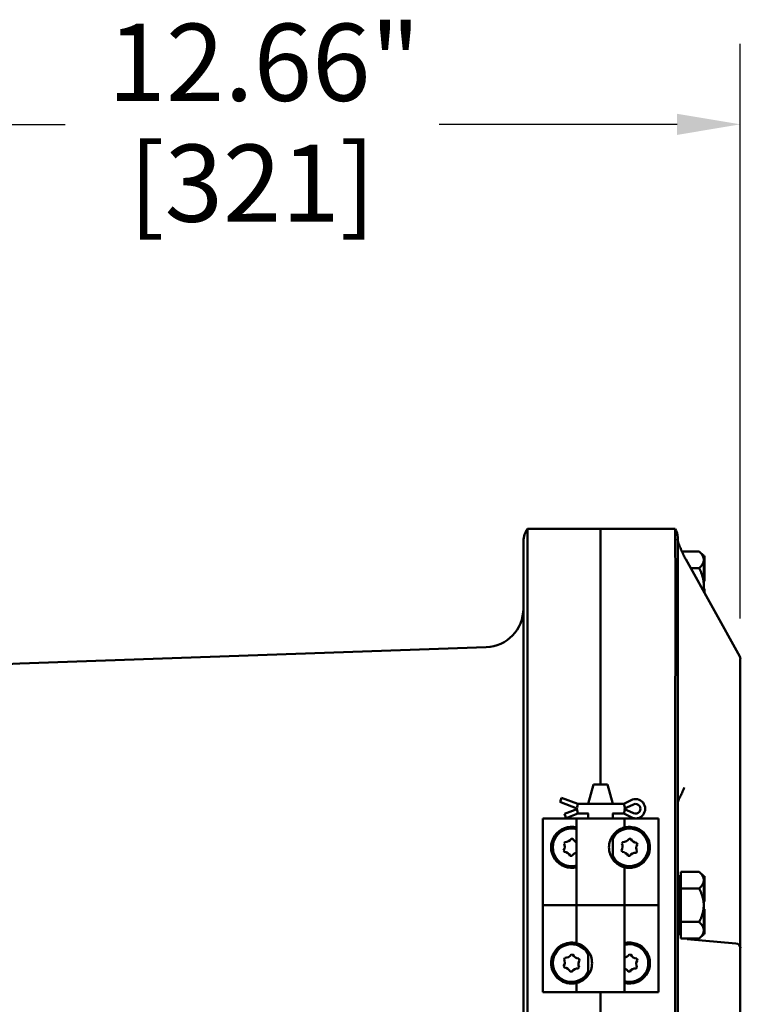
# Model space of a CAD drawing. Units: inches. Extents: x 1 to 182, y 1 to 140.
# Drawn here: x 21 to 30, y 93 to 106 of the extents above; entities that cross this region are included whole.
import ezdxf

# ---------------------------------------------------------------- set-up
doc = ezdxf.new("R2010")
doc.units = ezdxf.units.IN
doc.header["$LTSCALE"] = 8.333333
doc.header["$MEASUREMENT"] = 0
doc.layers.add('Dimension (ANSI)', color=7, linetype='Continuous', lineweight=25)
doc.layers.add('Visible (ANSI)', color=7, linetype='Continuous', lineweight=50)
doc.styles.add('Note Text (ANSI)', font='tahoma.ttf')
doc.dimstyles.new('Default (ANSI)', dxfattribs={"dimscale": 8.333333, "dimtxt": 0.12, "dimasz": 0.098425, "dimexe": 0.125, "dimexo": 0.0625, "dimgap": 0.031496, "dimtad": 0, "dimtih": 1, "dimtoh": 1, "dimrnd": 1e-08, "dimzin": 4, "dimdsep": 46, "dimtxsty": 'Note Text (ANSI)', "dimcen": 0.09, "dimdle": 0.393701, "dimclrd": 256, "dimclre": 256, "dimclrt": 256, "dimadec": 0, "dimazin": 1, "dimtfac": 1, "dimtofl": 0, "dimtmove": 0, "dimatfit": 3, "dimfxl": 1, "dimtolj": 1, "dimtzin": 4, "dimlwd": -1, "dimlwe": -1, "dimarcsym": 0})

# ---------------------------------------------------------------- blocks, each defined once
blk = doc.blocks.new('*D24')
at = {"layer": 'Defpoints', "color": 0, "transparency": 16777216}
for p in [(30.262, 104.305), (17.606, 99.343), (30.262, 97.38)]:
    blk.add_point(p, dxfattribs=at)
at = {"layer": 'Dimension (ANSI)', "transparency": 16777216}
for p, q in [((17.606, 99.864), (17.606, 105.347)), ((30.262, 97.901), (30.262, 105.347)), ((18.426, 104.305), (21.509, 104.305)), ((29.442, 104.305), (26.359, 104.305))]:
    blk.add_line(p, q, dxfattribs=at)
for points in [[(18.426, 104.442), (18.426, 104.168), (17.606, 104.305)], [(29.442, 104.442), (29.442, 104.168), (30.262, 104.305)]]:
    blk.add_solid(points, dxfattribs=at)
at = {"layer": 'Dimension (ANSI)', "transparency": 16777216, "char_height": 1, "attachment_point": 2, "style": 'Note Text (ANSI)'}
for s, insert in [('\\A1; \\fTahoma|b0|i0;\\H1.0000;12.66"', (23.934, 105.609)), ('\\A1;[321]', (23.934, 104.043))]:
    blk.add_mtext(s, dxfattribs=dict(at, insert=insert))

msp = doc.modelspace()

# ---------------------------------------------------------------- linework, layer by layer
at = {"layer": 'Visible (ANSI)'}
for p, q in [((28.45, 99.062), (27.504, 99.062)), ((27.504, 99.062), (27.504, 99.062)), ((28.45, 99.062), (28.45, 95.749)), ((28.45, 95.749), (28.45, 99.062)), ((28.45, 99.062), (29.418, 99.062)), ((29.418, 99.062), (29.418, 99.062)), ((27.45, 95.687), (27.45, 98.906)), ((29.45, 98.954), (29.45, 95.687)), ((29.73, 98.77), (29.505, 98.77)), ((29.788, 98.712), (29.73, 98.77)), ((29.556, 98.669), (30.254, 97.41)), ((29.788, 98.712), (29.788, 98.711)), ((29.788, 98.712), (29.798, 98.712)), ((29.788, 98.711), (29.788, 98.664)), ((29.788, 98.664), (29.788, 98.66)), ((29.788, 98.66), (29.788, 98.537)), ((29.798, 98.537), (29.798, 98.712)), ((29.73, 98.553), (29.62, 98.553)), ((29.788, 98.537), (29.788, 98.524)), ((29.788, 98.537), (29.798, 98.537)), ((29.788, 98.524), (29.788, 98.511)), ((29.788, 98.511), (29.788, 98.337)), ((29.788, 98.511), (29.788, 98.511)), ((29.788, 98.511), (29.798, 98.511)), ((29.798, 98.511), (29.798, 98.537)), ((29.798, 98.386), (29.798, 98.511)), ((29.788, 98.386), (29.798, 98.386)), ((29.788, 98.337), (29.788, 98.251)), ((29.788, 98.287), (29.798, 98.287)), ((29.798, 98.233), (29.798, 98.287)), ((26.967, 97.529), (20.92, 97.318)), ((30.262, 94.633), (30.262, 97.38)), ((27.45, 95.687), (27.45, 61.187)), ((28.358, 95.749), (28.291, 95.499)), ((28.542, 95.749), (28.358, 95.749)), ((28.542, 95.749), (28.609, 95.499)), ((29.45, 61.187), (29.45, 95.687)), ((27.504, 61.192), (27.504, 95.682)), ((27.929, 95.539), (27.944, 95.58)), ((28.154, 95.499), (27.944, 95.58)), ((29.418, 95.682), (29.418, 61.192)), ((27.923, 95.525), (27.929, 95.539)), ((28.154, 95.437), (27.923, 95.525)), ((27.983, 95.371), (28.154, 95.437)), ((28.154, 95.499), (28.146, 95.456)), ((28.292, 95.499), (28.154, 95.499)), ((28.292, 95.499), (28.607, 95.499)), ((28.754, 95.499), (28.607, 95.499)), ((28.846, 95.548), (28.754, 95.499)), ((28.754, 95.499), (28.765, 95.456)), ((28.754, 95.437), (28.878, 95.494)), ((28.878, 95.38), (28.754, 95.437)), ((27.7, 94.187), (27.7, 95.312)), ((27.7, 95.312), (28.14, 95.312)), ((27.7, 95.312), (27.7, 95.312)), ((27.7, 95.312), (27.7, 93.062)), ((27.989, 95.358), (27.983, 95.371)), ((28.004, 95.317), (27.989, 95.358)), ((28.004, 95.317), (28.154, 95.374)), ((28.76, 95.312), (28.14, 95.312)), ((28.14, 95.312), (28.14, 94.187)), ((28.154, 95.374), (28.146, 95.418)), ((28.154, 95.374), (28.292, 95.374)), ((28.291, 95.312), (28.291, 95.374)), ((28.607, 95.374), (28.754, 95.374)), ((28.609, 95.312), (28.609, 95.374)), ((28.754, 95.374), (28.765, 95.418)), ((28.754, 95.374), (28.846, 95.326)), ((28.76, 95.312), (29.07, 95.312)), ((28.76, 95.312), (28.76, 95.194)), ((29.07, 95.312), (29.168, 95.312)), ((29.168, 95.312), (29.2, 95.312)), ((29.2, 93.062), (29.2, 95.312)), ((28.609, 94.782), (28.609, 95.091)), ((27.977, 94.989), (27.988, 95.006)), ((28.071, 95.048), (28.092, 95.046)), ((28.727, 94.989), (28.738, 95.006)), ((28.821, 95.048), (28.842, 95.046)), ((28.928, 94.977), (28.919, 94.996)), ((27.981, 94.878), (27.971, 94.897)), ((28.079, 94.826), (28.058, 94.827)), ((28.731, 94.878), (28.721, 94.897)), ((28.829, 94.826), (28.808, 94.827)), ((28.911, 94.867), (28.923, 94.885)), ((28.76, 94.679), (28.76, 94.187)), ((29.465, 94.562), (29.465, 93.812)), ((29.49, 94.562), (29.465, 94.562)), ((29.49, 94.514), (29.49, 94.62)), ((29.73, 94.62), (29.49, 94.62)), ((29.788, 94.562), (29.73, 94.62)), ((29.788, 94.562), (29.788, 94.561)), ((29.788, 94.562), (29.798, 94.562)), ((29.788, 94.561), (29.788, 94.514)), ((29.798, 94.387), (29.798, 94.562)), ((30.262, 94.154), (30.262, 94.633)), ((29.49, 94.514), (29.49, 94.51)), ((29.49, 94.403), (29.49, 94.51)), ((29.788, 94.514), (29.788, 94.51)), ((29.788, 94.51), (29.788, 94.387)), ((29.49, 94.403), (29.49, 94.187)), ((29.73, 94.403), (29.49, 94.403)), ((29.788, 94.387), (29.788, 94.374)), ((29.788, 94.387), (29.798, 94.387)), ((29.788, 94.374), (29.788, 94.361)), ((29.788, 94.361), (29.788, 94.187)), ((29.788, 94.361), (29.788, 94.361)), ((29.788, 94.361), (29.798, 94.361)), ((29.798, 94.361), (29.798, 94.387)), ((29.798, 94.236), (29.798, 94.361)), ((27.7, 94.187), (27.731, 94.187)), ((27.83, 94.187), (27.731, 94.187)), ((28.14, 94.187), (27.83, 94.187)), ((28.76, 94.187), (28.14, 94.187)), ((28.14, 94.187), (28.76, 94.187)), ((28.14, 93.694), (28.14, 94.187)), ((28.76, 94.187), (29.07, 94.187)), ((28.76, 93.062), (28.76, 94.187)), ((29.07, 94.187), (29.168, 94.187)), ((29.2, 94.187), (29.168, 94.187)), ((29.2, 94.187), (29.2, 93.062)), ((29.49, 94.187), (29.49, 93.97)), ((29.788, 94.236), (29.798, 94.236)), ((29.788, 94.187), (29.788, 94.012)), ((29.788, 94.137), (29.798, 94.137)), ((29.798, 94.012), (29.798, 94.137)), ((30.262, 93.63), (30.262, 94.154)), ((29.49, 93.97), (29.73, 93.97)), ((29.49, 93.862), (29.49, 93.97)), ((29.788, 94.012), (29.788, 93.999)), ((29.788, 94.012), (29.788, 94.012)), ((29.788, 94.012), (29.798, 94.012)), ((29.788, 93.999), (29.788, 93.986)), ((29.788, 93.986), (29.788, 93.862)), ((29.788, 93.986), (29.798, 93.986)), ((29.798, 93.986), (29.798, 94.012)), ((29.798, 93.812), (29.798, 93.986)), ((29.49, 93.812), (29.465, 93.812)), ((29.49, 93.754), (29.49, 93.862)), ((29.788, 93.812), (29.73, 93.754)), ((29.788, 93.862), (29.788, 93.812)), ((29.788, 93.812), (29.788, 93.812)), ((29.788, 93.812), (29.798, 93.812)), ((29.49, 93.754), (29.73, 93.754)), ((30.205, 93.692), (29.573, 93.747)), ((28.071, 93.548), (28.092, 93.546)), ((28.291, 93.282), (28.291, 93.591)), ((28.821, 93.548), (28.842, 93.546)), ((30.262, 92.744), (30.262, 93.63)), ((27.981, 93.378), (27.971, 93.397)), ((27.977, 93.489), (27.988, 93.506)), ((28.178, 93.477), (28.169, 93.496)), ((28.928, 93.477), (28.919, 93.496)), ((28.079, 93.326), (28.058, 93.327)), ((28.161, 93.367), (28.173, 93.385)), ((28.829, 93.326), (28.808, 93.327)), ((28.911, 93.367), (28.923, 93.385)), ((28.14, 93.062), (28.14, 93.179)), ((27.731, 93.062), (27.7, 93.062)), ((27.83, 93.062), (27.731, 93.062)), ((28.14, 93.062), (27.83, 93.062)), ((28.14, 93.062), (28.76, 93.062)), ((28.45, 64.062), (28.45, 93.062)), ((28.45, 93.062), (28.45, 89.067)), ((29.2, 93.062), (28.76, 93.062)), ((29.2, 93.062), (29.2, 93.062))]:
    msp.add_line(p, q, dxfattribs=at)
for centre, radius, start, end in [((27.7, 98.906), 0.25, 141.4778, 180), ((29.25, 98.954), 0.2, 0, 32.4864), ((29.543, 98.931), 0.0938, 180, 192.0076), ((26.95, 98.029), 0.5, 272, 0), ((30.2, 97.38), 0.0625, 0, 29.0217), ((20.981, 95.569), 1.75, 92, 180), ((28.904, 95.437), 0.125, 242.335, 117.665), ((28.904, 95.437), 0.0625, 245.3757, 114.6243), ((28.075, 94.937), 0.266, 75.8355, 284.1645), ((28.075, 94.937), 0.244, 74.5792, 285.4208), ((28.825, 94.937), 0.244, 207.8919, 152.1081), ((27.894, 94.947), 0.0922, 326.6525, 26.6525), ((27.994, 95.098), 0.0922, 266.6525, 326.6525), ((28.174, 95.088), 0.0922, 206.6525, 248.0892), ((28.644, 94.947), 0.0922, 326.6525, 26.6525), ((28.744, 95.098), 0.0922, 266.6525, 326.6525), ((28.924, 95.088), 0.0922, 206.6525, 266.6525), ((29.005, 94.926), 0.0922, 146.6525, 206.6525), ((28.825, 94.937), 0.266, 337.2685, 22.7315), ((27.975, 94.786), 0.0922, 26.6525, 86.6525), ((28.156, 94.775), 0.0922, 100.0649, 146.6525), ((28.725, 94.786), 0.0922, 26.6525, 86.6525), ((28.906, 94.775), 0.0922, 86.6525, 146.6525), ((29.45, 94.446), 0.015, 270, 0), ((29.45, 93.927), 0.015, 0, 90), ((28.075, 93.437), 0.244, 27.8919, 332.1081), ((28.825, 93.437), 0.266, 255.8355, 104.1645), ((28.825, 93.437), 0.244, 254.5792, 105.4208), ((30.2, 93.63), 0.0625, 0, 85), ((28.075, 93.437), 0.266, 157.2685, 202.7315), ((27.994, 93.598), 0.0922, 266.6525, 326.6525), ((28.174, 93.588), 0.0922, 206.6525, 266.6525), ((28.744, 93.598), 0.0922, 280.0649, 326.6525), ((28.924, 93.588), 0.0922, 206.6525, 266.6525), ((27.894, 93.447), 0.0922, 326.6525, 26.6525), ((28.255, 93.426), 0.0922, 146.6525, 206.6525), ((29.005, 93.426), 0.0922, 146.6525, 206.6525), ((27.975, 93.286), 0.0922, 26.6525, 86.6525), ((28.156, 93.275), 0.0922, 86.6525, 146.6525), ((28.725, 93.286), 0.0922, 26.6525, 68.0892), ((28.906, 93.275), 0.0922, 86.6525, 146.6525)]:
    msp.add_arc(centre, radius, start, end, dxfattribs=at)
for points, knots in [([(27.504, 95.687), (27.504, 96.138), (27.503, 96.585), (27.503, 97.406), (27.502, 97.774), (27.502, 98.393), (27.503, 98.639), (27.503, 98.974), (27.504, 99.061), (27.504, 99.062)], [-13.503154, -13.503154, -13.503154, -13.503154, -10.062658, -10.062658, -6.709042, -6.709042, -3.354677, -3.354677, 0, 0, 0, 0]), ([(29.418, 99.062), (29.419, 99.061), (29.419, 98.97), (29.42, 98.622), (29.42, 98.373), (29.42, 97.748), (29.42, 97.377), (29.419, 96.563), (29.419, 96.127), (29.418, 95.687)], [-13.503152, -13.503152, -13.503152, -13.503152, -10.063485, -10.063485, -6.709975, -6.709975, -3.355275, -3.355275, 0, 0, 0, 0]), ([(29.452, 98.912), (29.452, 98.908), (29.453, 98.904), (29.457, 98.892), (29.459, 98.884), (29.467, 98.861), (29.473, 98.845), (29.486, 98.812), (29.494, 98.794), (29.511, 98.757), (29.52, 98.738), (29.538, 98.702), (29.547, 98.685), (29.556, 98.669)], [0.234416, 0.234416, 0.234416, 0.234416, 0.341582, 0.341582, 0.508166, 0.508166, 0.757989, 0.757989, 1.007812, 1.007812, 1.257635, 1.257635, 1.48353, 1.48353, 1.48353, 1.48353]), ([(29.535, 95.713), (29.535, 95.713), (29.535, 95.713), (29.526, 95.69), (29.516, 95.667), (29.507, 95.643)], [-0.001262, -0.001262, -0.001262, -0.001262, 0, 0, 0.2481927, 0.2481927, 0.2481927, 0.2481927]), ([(29.507, 95.643), (29.5, 95.626), (29.492, 95.611), (29.474, 95.58), (29.466, 95.564), (29.453, 95.53), (29.45, 95.513), (29.45, 95.495), (29.45, 95.495), (29.45, 95.494)], [0.0553489, 0.0553489, 0.0553489, 0.0553489, 0.250322, 0.250322, 0.4463833, 0.4463833, 0.6478586, 0.6478586, 0.6496002, 0.6496002, 0.6496002, 0.6496002]), ([(28.76, 94.679), (28.76, 94.679), (28.752, 94.681), (28.722, 94.691), (28.699, 94.701), (28.665, 94.724), (28.654, 94.733), (28.632, 94.753), (28.621, 94.765), (28.597, 94.798), (28.582, 94.824), (28.564, 94.879), (28.559, 94.909), (28.559, 94.965), (28.564, 94.994), (28.582, 95.05), (28.597, 95.076), (28.621, 95.108), (28.632, 95.12), (28.654, 95.141), (28.665, 95.15), (28.699, 95.173), (28.722, 95.182), (28.752, 95.193), (28.76, 95.194), (28.76, 95.194)], [2.509035, 2.509035, 2.509035, 2.509035, 2.802557, 2.802557, 3.096079, 3.096079, 3.218365, 3.218365, 3.34065, 3.34065, 3.552101, 3.552101, 3.763552, 3.763552, 3.975004, 3.975004, 4.186455, 4.186455, 4.30874, 4.30874, 4.431025, 4.431025, 4.724548, 4.724548, 5.01807, 5.01807, 5.01807, 5.01807]), ([(28.76, 95.194), (28.76, 95.194), (28.763, 95.195), (28.773, 95.197), (28.782, 95.199), (28.815, 95.203), (28.847, 95.204), (28.9, 95.192), (28.918, 95.186), (28.954, 95.169), (28.972, 95.158), (29.018, 95.123), (29.045, 95.091), (29.065, 95.049), (29.068, 95.044), (29.07, 95.039)], [0.005384, 0.005384, 0.005384, 0.005384, 0.178898, 0.178898, 0.357796, 0.357796, 0.715592, 0.715592, 0.869177, 0.869177, 1.022763, 1.022763, 1.321549, 1.321549, 1.36035, 1.36035, 1.36035, 1.36035]), ([(29.07, 94.834), (29.068, 94.829), (29.065, 94.824), (29.045, 94.783), (29.018, 94.751), (28.972, 94.715), (28.954, 94.704), (28.918, 94.687), (28.9, 94.682), (28.847, 94.669), (28.815, 94.67), (28.782, 94.674), (28.773, 94.676), (28.763, 94.678), (28.76, 94.679), (28.76, 94.679)], [1.880319, 1.880319, 1.880319, 1.880319, 1.91912, 1.91912, 2.217906, 2.217906, 2.371492, 2.371492, 2.525077, 2.525077, 2.882873, 2.882873, 3.061771, 3.061771, 3.235285, 3.235285, 3.235285, 3.235285]), ([(27.83, 93.539), (27.832, 93.544), (27.834, 93.549), (27.854, 93.591), (27.881, 93.623), (27.927, 93.658), (27.945, 93.669), (27.981, 93.686), (27.999, 93.692), (28.052, 93.704), (28.085, 93.703), (28.117, 93.699), (28.126, 93.697), (28.137, 93.695), (28.139, 93.694), (28.14, 93.694)], [1.880319, 1.880319, 1.880319, 1.880319, 1.91912, 1.91912, 2.217906, 2.217906, 2.371492, 2.371492, 2.525077, 2.525077, 2.882873, 2.882873, 3.061771, 3.061771, 3.235285, 3.235285, 3.235285, 3.235285]), ([(28.14, 93.694), (28.14, 93.694), (28.147, 93.693), (28.178, 93.682), (28.2, 93.673), (28.234, 93.65), (28.245, 93.641), (28.267, 93.62), (28.278, 93.608), (28.303, 93.576), (28.317, 93.55), (28.336, 93.494), (28.34, 93.465), (28.34, 93.409), (28.336, 93.379), (28.317, 93.324), (28.303, 93.298), (28.278, 93.265), (28.267, 93.253), (28.245, 93.233), (28.234, 93.224), (28.2, 93.201), (28.178, 93.191), (28.147, 93.181), (28.14, 93.179), (28.14, 93.179)], [2.509035, 2.509035, 2.509035, 2.509035, 2.802557, 2.802557, 3.096079, 3.096079, 3.218365, 3.218365, 3.34065, 3.34065, 3.552101, 3.552101, 3.763552, 3.763552, 3.975004, 3.975004, 4.186455, 4.186455, 4.30874, 4.30874, 4.431025, 4.431025, 4.724548, 4.724548, 5.01807, 5.01807, 5.01807, 5.01807]), ([(28.14, 93.179), (28.139, 93.179), (28.137, 93.178), (28.126, 93.176), (28.117, 93.174), (28.085, 93.17), (28.052, 93.169), (27.999, 93.182), (27.981, 93.187), (27.945, 93.204), (27.927, 93.215), (27.881, 93.251), (27.854, 93.283), (27.834, 93.324), (27.832, 93.329), (27.83, 93.334)], [0.005384, 0.005384, 0.005384, 0.005384, 0.178898, 0.178898, 0.357796, 0.357796, 0.715592, 0.715592, 0.869177, 0.869177, 1.022763, 1.022763, 1.321549, 1.321549, 1.36035, 1.36035, 1.36035, 1.36035])]:
    msp.add_open_spline(points, degree=3, knots=knots, dxfattribs=at)
for points, weights in [([(29.73, 98.77), (29.787, 98.713), (29.788, 98.664)], [1.34578561867, 1.44777834384, 1.44983996629]), ([(29.788, 98.66), (29.787, 98.61), (29.73, 98.553)], [1.44983996636, 1.44777813008, 1.34576446124]), ([(29.73, 98.553), (29.788, 98.437), (29.788, 98.337)], [1.34575504669, 1.4498267712, 1.44982677123]), ([(29.788, 98.337), (29.788, 98.301), (29.781, 98.264)], [1.44982677128, 1.44982677126, 1.43643374576]), ([(29.73, 94.62), (29.787, 94.563), (29.788, 94.514)], [1.34578561867, 1.44777834384, 1.44983996629]), ([(29.788, 94.51), (29.787, 94.46), (29.73, 94.403)], [1.44983996636, 1.44777813008, 1.34576446124]), ([(29.73, 94.403), (29.788, 94.287), (29.788, 94.187)], [1.34575504669, 1.4498267712, 1.44982677123]), ([(29.788, 94.187), (29.788, 94.086), (29.73, 93.97)], [1.44982677128, 1.44982677124, 1.34573389249]), ([(29.73, 93.97), (29.788, 93.912), (29.788, 93.862)], [1.34573389251, 1.44982677124, 1.44982677128]), ([(29.788, 93.862), (29.788, 93.812), (29.73, 93.754)], [1.44982677125, 1.44982677121, 1.34573389247])]:
    msp.add_rational_spline(points, weights, degree=2, dxfattribs=at)
for points in [[(27.504, 95.682), (27.504, 95.683), (27.504, 95.685), (27.504, 95.687)], [(29.418, 95.687), (29.418, 95.685), (29.418, 95.683), (29.418, 95.682)]]:
    msp.add_open_spline(points, degree=3, dxfattribs=at)

# ---------------------------------------------------------------- dimensions: what is measured, and where the dimension line sits
at = {"layer": 'Dimension (ANSI)'}
dim = msp.add_linear_dim(base=(30.262, 104.305), p1=(17.606, 99.343), p2=(30.262, 97.38), angle=180, text=' \\fTahoma|b0|i0;\\H1.0000;<>"\\X[321]', dimstyle='Default (ANSI)', override={"dimgap": 0.031496, "dimtih": 0, "dimtoh": 0, "dimdec": 2, "dimpost": '\\X', "dimtol": 0, "dimlim": 0, "dimtp": 0, "dimtm": 0, "dimtdec": 2, "dimatfit": 1, "dimtvp": -0.25}, dxfattribs=at)
dim.commit()
dim.dimension.update_dxf_attribs({"geometry": '*D24', "text_midpoint": (23.934, 104.305), "dimtype": 160})

doc.saveas('drawing.dxf')
